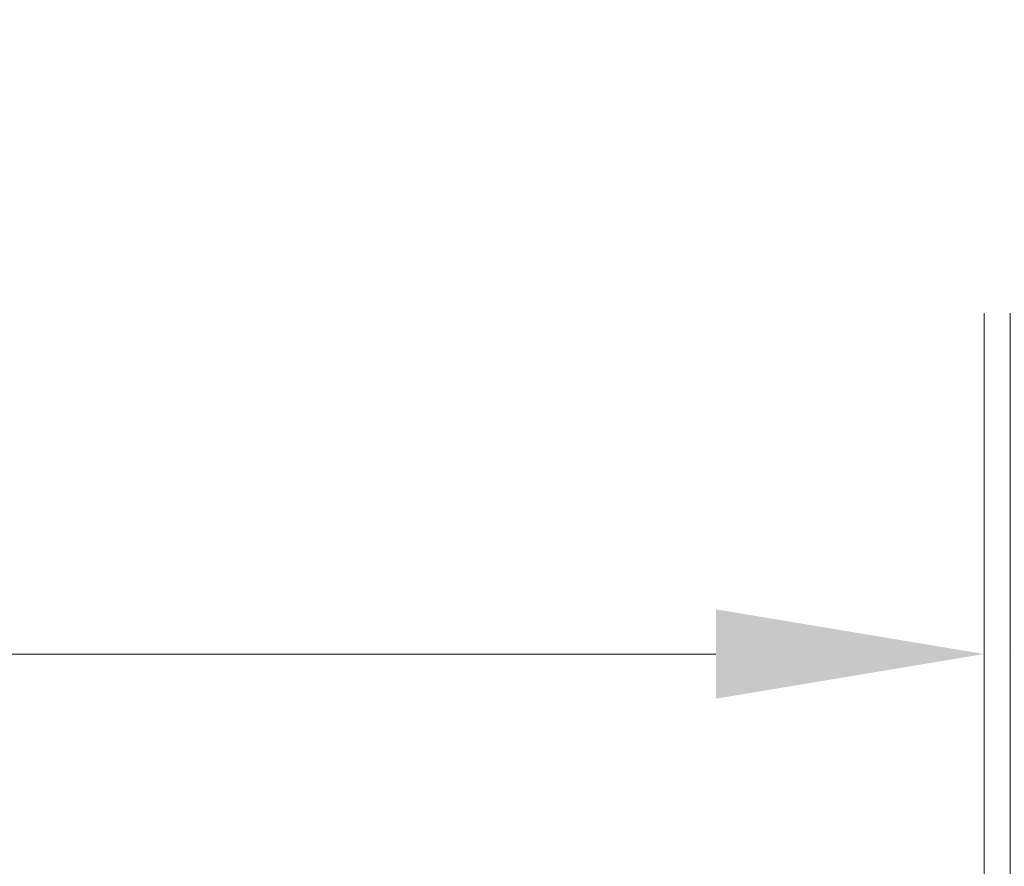
# Model space of a CAD drawing. Units: inches. Extents: x 10 to 213, y 4 to 130.
# Drawn here: x 80 to 85, y 52 to 56 of the extents above; entities that cross this region are included whole.
import ezdxf

# ---------------------------------------------------------------- set-up
doc = ezdxf.new("R2010")
doc.units = ezdxf.units.IN
doc.header["$LTSCALE"] = 13
doc.header["$MEASUREMENT"] = 0
doc.layers.add('Dimension (ANSI)', color=7, linetype='Continuous', lineweight=5)
doc.styles.add('ROMANS', font='romans.shx')
doc.dimstyles.new('Default (ANSI)', dxfattribs={"dimscale": 13, "dimtxt": 0.1, "dimasz": 0.098425, "dimexe": 0.125, "dimexo": 0.0625, "dimgap": 0.031496, "dimtad": 0, "dimtih": 1, "dimtoh": 1, "dimrnd": 1e-08, "dimzin": 0, "dimdsep": 46, "dimtxsty": 'ROMANS', "dimcen": 0.09, "dimdle": 0.393701, "dimclrd": 256, "dimclre": 256, "dimclrt": 256, "dimadec": 0, "dimazin": 0, "dimtfac": 1, "dimtofl": 0, "dimtmove": 0, "dimatfit": 3, "dimfxl": 1, "dimtolj": 1, "dimtzin": 0, "dimlwd": -1, "dimlwe": -1, "dimarcsym": 0})

# ---------------------------------------------------------------- blocks, each defined once
blk = doc.blocks.new('*D17')
at = {"layer": 'Defpoints', "color": 0, "transparency": 16777216}
for p in [(84.6718, 52.6944), (60.7968, 48.4275), (84.6718, 48.4275)]:
    blk.add_point(p, dxfattribs=at)
at = {"layer": 'Dimension (ANSI)', "transparency": 16777216}
for p, q in [((60.7968, 49.24), (60.7968, 54.3194)), ((84.6718, 49.24), (84.6718, 54.3194)), ((62.0764, 52.6944), (67.6071, 52.6944)), ((83.3923, 52.6944), (77.8616, 52.6944))]:
    blk.add_line(p, q, dxfattribs=at)
for points in [[(62.0764, 52.9077), (62.0764, 52.4812), (60.7968, 52.6944)], [(83.3923, 52.9077), (83.3923, 52.4812), (84.6718, 52.6944)]]:
    blk.add_solid(points, dxfattribs=at)
at = {"layer": 'Dimension (ANSI)', "transparency": 16777216, "insert": (72.7343, 52.6944), "char_height": 1.3, "attachment_point": 5, "style": 'ROMANS'}
blk.add_mtext('\\A1;\\fromans|b0|i0;\\H1.3000;23.87\\P\\fromans|b0|i0;\\H1.3000;LID WIDTH', dxfattribs=at)
blk = doc.blocks.new('*D18')
at = {"layer": 'Defpoints', "color": 0, "transparency": 16777216}
for p in [(84.6718, 52.6944), (84.6718, 48.4275), (84.7955, 47.541)]:
    blk.add_point(p, dxfattribs=at)
at = {"layer": 'Dimension (ANSI)', "transparency": 16777216}
for p, q in [((84.6718, 49.24), (84.6718, 54.3194)), ((84.7955, 48.3535), (84.7955, 54.3194)), ((83.3923, 52.6944), (82.1128, 52.6944)), ((86.0751, 52.6944), (88.78, 52.6944))]:
    blk.add_line(p, q, dxfattribs=at)
for points in [[(83.3923, 52.9077), (83.3923, 52.4812), (84.6718, 52.6944)], [(86.0751, 52.9077), (86.0751, 52.4812), (84.7955, 52.6944)]]:
    blk.add_solid(points, dxfattribs=at)
at = {"layer": 'Dimension (ANSI)', "transparency": 16777216, "insert": (91.9751, 52.6944), "char_height": 1.3, "attachment_point": 5, "style": 'ROMANS'}
blk.add_mtext('\\A1;(0.12)', dxfattribs=at)

msp = doc.modelspace()

# ---------------------------------------------------------------- dimensions: what is measured, and where the dimension line sits
at = {"layer": 'Dimension (ANSI)'}
dim = msp.add_linear_dim(base=(84.6718420423, 52.6944344482), p1=(60.7968420423, 48.4274690589), p2=(84.6718420423, 48.4274690589), angle=180, text='\\fromans|b0|i0;\\H1.3000;<>\\P\\fromans|b0|i0;\\H1.3000;LID WIDTH', dimstyle='Default (ANSI)', override={"dimgap": 0.031496, "dimtih": 0, "dimtoh": 0, "dimdec": 2, "dimtol": 0, "dimlim": 0, "dimtp": 0, "dimtm": 0, "dimtdec": 2, "dimatfit": 1}, dxfattribs=at)
dim.commit()
dim.dimension.update_dxf_attribs({"geometry": '*D17', "text_midpoint": (72.7343420423, 52.6944344482), "dimtype": 160})
dim = msp.add_linear_dim(base=(84.6718, 52.6944), p1=(84.7955, 47.541), p2=(84.6718, 48.4275), text='(<>)', dimstyle='Default (ANSI)', override={"dimgap": 0.031496, "dimtih": 0, "dimtoh": 0, "dimdec": 2, "dimtol": 0, "dimlim": 0, "dimtp": 0, "dimtm": 0, "dimtdec": 2, "dimatfit": 1}, dxfattribs=at)
dim.commit()
dim.dimension.update_dxf_attribs({"geometry": '*D18', "text_midpoint": (91.9751, 52.6944), "dimtype": 160})

doc.saveas('drawing.dxf')
